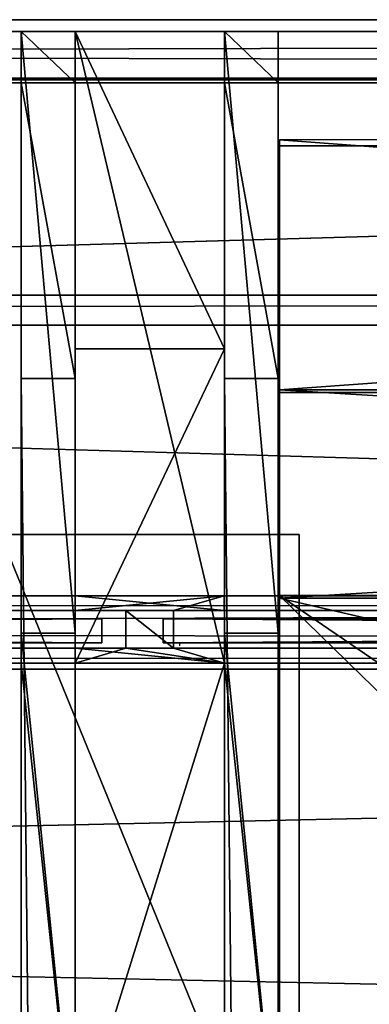
# Model space of a CAD drawing. Units: millimetres. Extents: x -99 to 7972, y -313 to 1626.
# Drawn here: x 5009 to 5126, y 1263 to 1592 of the extents above; entities that cross this region are included whole.
import ezdxf

# ---------------------------------------------------------------- set-up
doc = ezdxf.new("R2010")
doc.units = ezdxf.units.MM
doc.header["$LTSCALE"] = 25.4
doc.layers.get('0').update_dxf_attribs({"true_color": 0xff5454})

# ---------------------------------------------------------------- blocks, each defined once
blk = doc.blocks.new('Fundament Moment 6 felt 1220')
at = {"color": 0}
for p, q in [((2370, 10, 140), (-5572.4, 10, 140)), ((2370, 10, 140), (-5572.4, 10, 140)), ((-5582.4, 0), (2380, 0)), ((2380, 0, 130), (-5582.4, 0, 130)), ((-5582.4, 0), (2380, 0)), ((2380, 0, 130), (-5582.4, 0, 130))]:
    blk.add_line(p, q, dxfattribs=at)
mesh = blk.add_polyface(dxfattribs=at)
corners = [(-5582.4, 1500), (2380, 0), (-5582.4, 0), (2380, 1500)]
mesh.append_faces([[corners[k] for k in face] for face in [(0, 1, 2), (1, 0, 3)]], dxfattribs={"vtx0": -1, "color": 0})
mesh = blk.add_polyface(dxfattribs=at)
corners = [(2370, 10, 140), (-5572.4, 1490, 140), (-5572.4, 10, 140), (2370, 1490, 140)]
mesh.append_faces([[corners[k] for k in face] for face in [(0, 1, 2), (1, 0, 3)]], dxfattribs={"vtx0": -1, "color": 0})
mesh = blk.add_polyface(dxfattribs=at)
corners = [(2370, 10, 140), (-5582.4, 0, 130), (2380, 0, 130), (-5572.4, 10, 140)]
mesh.append_faces([[corners[k] for k in face] for face in [(0, 1, 2), (1, 0, 3)]], dxfattribs={"vtx0": -1, "color": 0})
mesh = blk.add_polyface(dxfattribs=at)
corners = [(2380, 0), (-5582.4, 0, 130), (-5582.4, 0), (2380, 0, 130)]
mesh.append_faces([[corners[k] for k in face] for face in [(0, 1, 2), (1, 0, 3)]], dxfattribs={"vtx0": -1, "color": 0})
blk = doc.blocks.new('Glass 1915 x 1200 x 8 Moment')
at = {"color": 8, "true_color": 0x808080}
for p, q in [((0, 0), (0, 1200)), ((8, 1200), (0, 1200)), ((8, 1200), (0, 1200)), ((0, 1200), (0, 1200, 1915)), ((8, 1200, 1915), (0, 1200, 1915)), ((8, 1200, 1915), (0, 1200, 1915)), ((0, 1200, 1915), (0, 0, 1915)), ((0, 1200), (0, 1200, 1915)), ((0, 0), (0, 1200)), ((0, 1200, 1915), (0, 0, 1915)), ((8, 0), (8, 1200)), ((8, 1200), (8, 1200, 1915)), ((8, 1200, 1915), (8, 0, 1915)), ((8, 1200), (8, 1200, 1915)), ((8, 1200, 1915), (8, 0, 1915)), ((8, 0), (8, 1200)), ((8, 0), (0, 0)), ((8, 0, 1915), (0, 0, 1915)), ((0, 0, 1915), (0, 0)), ((8, 0, 1915), (0, 0, 1915)), ((0, 0, 1915), (0, 0)), ((8, 0), (0, 0)), ((8, 0, 1915), (8, 0)), ((8, 0, 1915), (8, 0))]:
    blk.add_line(p, q, dxfattribs=at)
mesh = blk.add_polyface(dxfattribs=at)
corners = [(8, 1200), (0, 0), (0, 1200), (8, 0)]
mesh.append_faces([[corners[k] for k in face] for face in [(0, 1, 2), (1, 0, 3)]], dxfattribs={"vtx0": -1, "color": 8})
mesh = blk.add_polyface(dxfattribs=at)
corners = [(0, 1200, 1915), (8, 1200), (0, 1200), (8, 1200, 1915)]
mesh.append_faces([[corners[k] for k in face] for face in [(0, 1, 2), (1, 0, 3)]], dxfattribs={"vtx0": -1, "color": 8})
mesh = blk.add_polyface(dxfattribs=at)
corners = [(8, 0, 1915), (0, 1200, 1915), (0, 0, 1915), (8, 1200, 1915)]
mesh.append_faces([[corners[k] for k in face] for face in [(0, 1, 2), (1, 0, 3)]], dxfattribs={"vtx0": -1, "color": 8})
mesh = blk.add_polyface(dxfattribs=at)
corners = [(0, 1200, 1915), (0, 0), (0, 0, 1915), (0, 1200)]
mesh.append_faces([[corners[k] for k in face] for face in [(0, 1, 2), (1, 0, 3)]], dxfattribs={"vtx0": -1, "color": 8})
mesh = blk.add_polyface(dxfattribs=at)
corners = [(8, 1200), (8, 0, 1915), (8, 0), (8, 1200, 1915)]
mesh.append_faces([[corners[k] for k in face] for face in [(0, 1, 2), (1, 0, 3)]], dxfattribs={"vtx0": -1, "color": 8})
mesh = blk.add_polyface(dxfattribs=at)
corners = [(8, 0, 1915), (0, 0), (8, 0), (0, 0, 1915)]
mesh.append_faces([[corners[k] for k in face] for face in [(0, 1, 2), (1, 0, 3)]], dxfattribs={"vtx0": -1, "color": 8})
blk = doc.blocks.new('Nedre drager Moment 6 felt 1220')
at = {"color": 253, "true_color": 0x9fa1a0}
for p, q in [((0, 22.6), (7373.6, 22.6)), ((0, 22.6, 120), (7373.6, 22.6, 120)), ((0, 22.6, 120), (7373.6, 22.6, 120)), ((0, 22.6), (7373.6, 22.6)), ((7373.6, 17.6, 120), (0, 17.6, 120)), ((7373.6, 17.6, 120), (0, 17.6, 120)), ((7373.6, 17.6, 103), (0, 17.6, 103)), ((7373.6, 17.6, 103), (0, 17.6, 103)), ((7373.6, 5, 120), (0, 5, 120)), ((7373.6, 5, 103), (0, 5, 103)), ((7373.6, 5, 120), (0, 5, 120)), ((7373.6, 5, 103), (0, 5, 103)), ((0, 0, 120), (7373.6, 0, 120)), ((0, 0), (7373.6, 0)), ((0, 0), (7373.6, 0)), ((0, 0, 120), (7373.6, 0, 120))]:
    blk.add_line(p, q, dxfattribs=at)
mesh = blk.add_polyface(dxfattribs=at)
corners = [(7373.6, 22.6), (0, 0), (0, 22.6), (7373.6, 0)]
mesh.append_faces([[corners[k] for k in face] for face in [(0, 1, 2), (1, 0, 3)]], dxfattribs={"vtx0": -1, "color": 253})
mesh = blk.add_polyface(dxfattribs=at)
corners = [(7373.6, 17.6, 120), (0, 22.6, 120), (0, 17.6, 120), (7373.6, 22.6, 120)]
mesh.append_faces([[corners[k] for k in face] for face in [(0, 1, 2), (1, 0, 3)]], dxfattribs={"vtx0": -1, "color": 253})
mesh = blk.add_polyface(dxfattribs=at)
corners = [(0, 22.6), (7373.6, 22.6, 120), (7373.6, 22.6), (0, 22.6, 120)]
mesh.append_faces([[corners[k] for k in face] for face in [(0, 1, 2), (1, 0, 3)]], dxfattribs={"vtx0": -1, "color": 253})
mesh = blk.add_polyface(dxfattribs=at)
corners = [(7373.6, 17.6, 120), (0, 17.6, 103), (7373.6, 17.6, 103), (0, 17.6, 120)]
mesh.append_faces([[corners[k] for k in face] for face in [(0, 1, 2), (1, 0, 3)]], dxfattribs={"vtx0": -1, "color": 253})
mesh = blk.add_polyface(dxfattribs=at)
corners = [(7373.6, 5, 103), (0, 17.6, 103), (0, 5, 103), (7373.6, 17.6, 103)]
mesh.append_faces([[corners[k] for k in face] for face in [(0, 1, 2), (1, 0, 3)]], dxfattribs={"vtx0": -1, "color": 253})
mesh = blk.add_polyface(dxfattribs=at)
corners = [(7373.6, 0, 120), (0, 5, 120), (0, 0, 120), (7373.6, 5, 120)]
mesh.append_faces([[corners[k] for k in face] for face in [(0, 1, 2), (1, 0, 3)]], dxfattribs={"vtx0": -1, "color": 253})
mesh = blk.add_polyface(dxfattribs=at)
corners = [(0, 5, 103), (7373.6, 5, 120), (7373.6, 5, 103), (0, 5, 120)]
mesh.append_faces([[corners[k] for k in face] for face in [(0, 1, 2), (1, 0, 3)]], dxfattribs={"vtx0": -1, "color": 253})
mesh = blk.add_polyface(dxfattribs=at)
corners = [(7373.6, 0, 120), (0, 0), (7373.6, 0), (0, 0, 120)]
mesh.append_faces([[corners[k] for k in face] for face in [(0, 1, 2), (1, 0, 3)]], dxfattribs={"vtx0": -1, "color": 253})
blk = doc.blocks.new('Takrenne Moment 5 felt 1220')
at = {"color": 253, "true_color": 0x9fa1a0}
for p, q in [((7374.2, 496.4, 24.1), (0, 496.4, 24.1)), ((7374.2, 496.4, 24.1), (0, 496.4, 24.1)), ((7374.2, 492.43, 22.39), (0, 492.43, 22.39)), ((7374.2, 492.43, 22.39), (0, 492.43, 22.39)), ((7374.2, 476.82), (0, 476.82)), ((7374.2, 476.82), (0, 476.82)), ((7374.2, 475.27, 1.26), (0, 475.27, 1.26)), ((7374.2, 475.27, 1.26), (0, 475.27, 1.26)), ((7374.2, 281.09, 6.66), (0, 281.09, 6.66)), ((7374.2, 281.09, 37.98), (0, 281.09, 37.98)), ((7374.2, 281.09, 6.66), (0, 281.09, 6.66)), ((7374.2, 281.09, 37.98), (0, 281.09, 37.98)), ((7374.2, 279.09, 8.66), (0, 279.09, 8.66)), ((7374.2, 279.09, 40.14), (0, 279.09, 40.14)), ((7374.2, 279.09, 8.66), (0, 279.09, 8.66)), ((7374.2, 279.09, 40.14), (0, 279.09, 40.14))]:
    blk.add_line(p, q, dxfattribs=at)
mesh = blk.add_polyface(dxfattribs=at)
corners = [(0, 496.4, 24.1), (7374.2, 476.82), (0, 476.82), (7374.2, 496.4, 24.1)]
mesh.append_faces([[corners[k] for k in face] for face in [(0, 1, 2), (1, 0, 3)]], dxfattribs={"vtx0": -1, "color": 253})
mesh = blk.add_polyface(dxfattribs=at)
corners = [(7374.2, 279.09, 40.14), (0, 496.4, 24.1), (0, 279.09, 40.14), (7374.2, 496.4, 24.1)]
mesh.append_faces([[corners[k] for k in face] for face in [(0, 1, 2), (1, 0, 3)]], dxfattribs={"vtx0": -1, "color": 253})
mesh = blk.add_polyface(dxfattribs=at)
corners = [(7374.2, 492.43, 22.39), (0, 475.27, 1.26), (7374.2, 475.27, 1.26), (0, 492.43, 22.39)]
mesh.append_faces([[corners[k] for k in face] for face in [(0, 1, 2), (1, 0, 3)]], dxfattribs={"vtx0": -1, "color": 253})
mesh = blk.add_polyface(dxfattribs=at)
corners = [(7374.2, 492.43, 22.39), (0, 281.09, 37.98), (0, 492.43, 22.39), (7374.2, 281.09, 37.98)]
mesh.append_faces([[corners[k] for k in face] for face in [(0, 1, 2), (1, 0, 3)]], dxfattribs={"vtx0": -1, "color": 253})
mesh = blk.add_polyface(dxfattribs=at)
corners = [(7374.2, 476.82), (0, 475.27, 1.26), (0, 476.82), (7374.2, 475.27, 1.26)]
mesh.append_faces([[corners[k] for k in face] for face in [(0, 1, 2), (1, 0, 3)]], dxfattribs={"vtx0": -1, "color": 253})
mesh = blk.add_polyface(dxfattribs=at)
corners = [(0, 281.09, 6.66), (7374.2, 281.09, 37.98), (7374.2, 281.09, 6.66), (0, 281.09, 37.98)]
mesh.append_faces([[corners[k] for k in face] for face in [(0, 1, 2), (1, 0, 3)]], dxfattribs={"vtx0": -1, "color": 253})
mesh = blk.add_polyface(dxfattribs=at)
corners = [(7374.2, 281.09, 6.66), (0, 121.09, 6.66), (0, 281.09, 6.66), (7374.2, 121.09, 6.66)]
mesh.append_faces([[corners[k] for k in face] for face in [(0, 1, 2), (1, 0, 3)]], dxfattribs={"vtx0": -1, "color": 253})
mesh = blk.add_polyface(dxfattribs=at)
corners = [(7374.2, 123.09, 8.66), (0, 279.09, 8.66), (0, 123.09, 8.66), (7374.2, 279.09, 8.66)]
mesh.append_faces([[corners[k] for k in face] for face in [(0, 1, 2), (1, 0, 3)]], dxfattribs={"vtx0": -1, "color": 253})
mesh = blk.add_polyface(dxfattribs=at)
corners = [(7374.2, 279.09, 40.14), (0, 279.09, 8.66), (7374.2, 279.09, 8.66), (0, 279.09, 40.14)]
mesh.append_faces([[corners[k] for k in face] for face in [(0, 1, 2), (1, 0, 3)]], dxfattribs={"vtx0": -1, "color": 253})
blk = doc.blocks.new('Takstolpe bakdel Moment')
at = {"color": 253, "true_color": 0x9fa1a0}
for p, q in [((50, 211.35, 130.65), (0, 211.35, 130.65)), ((0, 0, 146.24), (0, 211.35, 130.65)), ((0, 211.35, 130.65), (0, 105.18)), ((0, 0, 146.24), (0, 211.35, 130.65)), ((50, 211.35, 130.65), (0, 211.35, 130.65)), ((0, 211.35, 130.65), (0, 105.18)), ((50, 0, 146.24), (50, 211.35, 130.65)), ((50, 211.35, 130.65), (50, 105.18)), ((50, 0, 146.24), (50, 211.35, 130.65)), ((50, 211.35, 130.65), (50, 105.18)), ((50, 105.18), (0, 105.18)), ((0, 0, 13.88), (0, 105.18)), ((0, 0, 13.88), (0, 105.18)), ((50, 105.18), (0, 105.18)), ((50, 0, 13.88), (50, 105.18)), ((50, 0, 13.88), (50, 105.18)), ((50, 0, 13.88), (0, 0, 13.88)), ((50, 0, 146.24), (0, 0, 146.24)), ((0, 0, 13.88), (0, 0, 146.24)), ((50, 0, 146.24), (0, 0, 146.24)), ((50, 0, 13.88), (0, 0, 13.88)), ((0, 0, 13.88), (0, 0, 146.24)), ((50, 0, 13.88), (50, 0, 146.24)), ((50, 0, 13.88), (50, 0, 146.24))]:
    blk.add_line(p, q, dxfattribs=at)
mesh = blk.add_polyface(dxfattribs=at)
corners = [(50, 0, 146.24), (0, 211.35, 130.65), (0, 0, 146.24), (50, 211.35, 130.65)]
mesh.append_faces([[corners[k] for k in face] for face in [(0, 1, 2), (1, 0, 3)]], dxfattribs={"vtx0": -1, "color": 253})
mesh = blk.add_polyface(dxfattribs=at)
corners = [(0, 211.35, 130.65), (0, 0, 13.88), (0, 0, 146.24), (0, 105.18)]
mesh.append_faces([[corners[k] for k in face] for face in [(0, 1, 2), (1, 0, 3)]], dxfattribs={"vtx0": -1, "color": 253})
mesh = blk.add_polyface(dxfattribs=at)
corners = [(0, 211.35, 130.65), (50, 105.18), (0, 105.18), (50, 211.35, 130.65)]
mesh.append_faces([[corners[k] for k in face] for face in [(0, 1, 2), (1, 0, 3)]], dxfattribs={"vtx0": -1, "color": 253})
mesh = blk.add_polyface(dxfattribs=at)
corners = [(50, 105.18), (50, 0, 146.24), (50, 0, 13.88), (50, 211.35, 130.65)]
mesh.append_faces([[corners[k] for k in face] for face in [(0, 1, 2), (1, 0, 3)]], dxfattribs={"vtx0": -1, "color": 253})
mesh = blk.add_polyface(dxfattribs=at)
corners = [(50, 105.18), (0, 0, 13.88), (0, 105.18), (50, 0, 13.88)]
mesh.append_faces([[corners[k] for k in face] for face in [(0, 1, 2), (1, 0, 3)]], dxfattribs={"vtx0": -1, "color": 253})
mesh = blk.add_polyface(dxfattribs=at)
corners = [(50, 0, 146.24), (0, 0, 13.88), (50, 0, 13.88), (0, 0, 146.24)]
mesh.append_faces([[corners[k] for k in face] for face in [(0, 1, 2), (1, 0, 3)]], dxfattribs={"vtx0": -1, "color": 253})
blk = doc.blocks.new('Fotplate bak Moment')
at = {"color": 252, "true_color": 0x8e8e8e}
for p, q in [((0, 245), (0, 0)), ((100, 245), (0, 245)), ((100, 245), (0, 245)), ((0, 245), (0, 245, 20)), ((100, 245, 20), (0, 245, 20)), ((0, 245), (0, 0)), ((0, 245, 20), (0, 0, 20)), ((0, 245), (0, 245, 20)), ((0, 245, 20), (0, 0, 20)), ((100, 245, 20), (0, 245, 20)), ((100, 0), (100, 245)), ((100, 245), (100, 245, 20)), ((100, 0, 20), (100, 245, 20)), ((100, 0), (100, 245)), ((100, 245), (100, 245, 20)), ((100, 0, 20), (100, 245, 20)), ((100, 0), (0, 0)), ((100, 0), (0, 0)), ((100, 0, 20), (0, 0, 20)), ((0, 0), (0, 0, 20)), ((0, 0), (0, 0, 20)), ((100, 0, 20), (0, 0, 20)), ((100, 0), (100, 0, 20)), ((100, 0), (100, 0, 20))]:
    blk.add_line(p, q, dxfattribs=at)
mesh = blk.add_polyface(dxfattribs=at)
corners = [(0, 245), (100, 0), (0, 0), (100, 245)]
mesh.append_faces([[corners[k] for k in face] for face in [(0, 1, 2), (1, 0, 3)]], dxfattribs={"vtx0": -1, "color": 252})
mesh = blk.add_polyface(dxfattribs=at)
corners = [(0, 245, 20), (100, 245), (0, 245), (100, 245, 20)]
mesh.append_faces([[corners[k] for k in face] for face in [(0, 1, 2), (1, 0, 3)]], dxfattribs={"vtx0": -1, "color": 252})
mesh = blk.add_polyface(dxfattribs=at)
corners = [(0, 245, 20), (0, 0), (0, 0, 20), (0, 245)]
mesh.append_faces([[corners[k] for k in face] for face in [(0, 1, 2), (1, 0, 3)]], dxfattribs={"vtx0": -1, "color": 252})
mesh = blk.add_polyface(dxfattribs=at)
corners = [(100, 0, 20), (0, 245, 20), (0, 0, 20), (100, 245, 20)]
mesh.append_faces([[corners[k] for k in face] for face in [(0, 1, 2), (1, 0, 3)]], dxfattribs={"vtx0": -1, "color": 252})
mesh = blk.add_polyface(dxfattribs=at)
corners = [(100, 245), (100, 0, 20), (100, 0), (100, 245, 20)]
mesh.append_faces([[corners[k] for k in face] for face in [(0, 1, 2), (1, 0, 3)]], dxfattribs={"vtx0": -1, "color": 252})
mesh = blk.add_polyface(dxfattribs=at)
corners = [(100, 0, 20), (0, 0), (100, 0), (0, 0, 20)]
mesh.append_faces([[corners[k] for k in face] for face in [(0, 1, 2), (1, 0, 3)]], dxfattribs={"vtx0": -1, "color": 252})
blk = doc.blocks.new('Stolpe Moment')
at = {"color": 253, "true_color": 0x9fa1a0}
for p, q in [((50, 160, 2327), (0, 160, 2327)), ((0, 160, 2327), (0, 0, 2327)), ((0, 160), (0, 0)), ((0, 160, 2327), (0, 0, 2327)), ((0, 160), (0, 160, 2327)), ((50, 160), (0, 160)), ((0, 160), (0, 160, 2327)), ((50, 160, 2327), (0, 160, 2327)), ((0, 160), (0, 0)), ((50, 160), (0, 160)), ((50, 0, 2327), (50, 160, 2327)), ((50, 160), (50, 160, 2327)), ((50, 0), (50, 160)), ((50, 160), (50, 160, 2327)), ((50, 0, 2327), (50, 160, 2327)), ((50, 0), (50, 160)), ((0, 0, 2327), (50, 0, 2327)), ((0, 0), (50, 0)), ((0, 0, 2327), (50, 0, 2327)), ((0, 0), (0, 0, 2327)), ((0, 0), (0, 0, 2327)), ((0, 0), (50, 0)), ((50, 0), (50, 0, 2327)), ((50, 0), (50, 0, 2327))]:
    blk.add_line(p, q, dxfattribs=at)
mesh = blk.add_polyface(dxfattribs=at)
corners = [(0, 0, 2327), (50, 160, 2327), (0, 160, 2327), (50, 0, 2327)]
mesh.append_faces([[corners[k] for k in face] for face in [(0, 1, 2), (1, 0, 3)]], dxfattribs={"vtx0": -1, "color": 253})
mesh = blk.add_polyface(dxfattribs=at)
corners = [(0, 160, 2327), (0, 0), (0, 0, 2327), (0, 160)]
mesh.append_faces([[corners[k] for k in face] for face in [(0, 1, 2), (1, 0, 3)]], dxfattribs={"vtx0": -1, "color": 253})
mesh = blk.add_polyface(dxfattribs=at)
corners = [(0, 160, 2327), (50, 160), (0, 160), (50, 160, 2327)]
mesh.append_faces([[corners[k] for k in face] for face in [(0, 1, 2), (1, 0, 3)]], dxfattribs={"vtx0": -1, "color": 253})
mesh = blk.add_polyface(dxfattribs=at)
corners = [(50, 160), (0, 0), (0, 160), (50, 0)]
mesh.append_faces([[corners[k] for k in face] for face in [(0, 1, 2), (1, 0, 3)]], dxfattribs={"vtx0": -1, "color": 253})
mesh = blk.add_polyface(dxfattribs=at)
corners = [(50, 160), (50, 0, 2327), (50, 0), (50, 160, 2327)]
mesh.append_faces([[corners[k] for k in face] for face in [(0, 1, 2), (1, 0, 3)]], dxfattribs={"vtx0": -1, "color": 253})
mesh = blk.add_polyface(dxfattribs=at)
corners = [(50, 0, 2327), (0, 0), (50, 0), (0, 0, 2327)]
mesh.append_faces([[corners[k] for k in face] for face in [(0, 1, 2), (1, 0, 3)]], dxfattribs={"vtx0": -1, "color": 253})
blk = doc.blocks.new('Treavblending smal stolpe Moment')
at = {"color": 0}
for p, q in [((0, 171), (0, 0)), ((0, 171, 2020), (0, 0, 2020)), ((0, 171), (0, 171, 2020)), ((0, 171, 2020), (0, 0, 2020)), ((18, 171, 2020), (0, 171, 2020)), ((0, 171), (0, 0)), ((18, 171), (0, 171)), ((18, 171), (0, 171)), ((0, 171), (0, 171, 2020)), ((18, 171, 2020), (0, 171, 2020)), ((18, 0, 2020), (18, 171, 2020)), ((18, 0), (18, 171)), ((18, 171), (18, 171, 2020)), ((18, 0), (18, 171)), ((18, 171), (18, 171, 2020)), ((18, 0, 2020), (18, 171, 2020)), ((0, 0), (18, 0)), ((0, 0, 2020), (18, 0, 2020)), ((0, 0), (0, 0, 2020)), ((0, 0), (0, 0, 2020)), ((0, 0, 2020), (18, 0, 2020)), ((0, 0), (18, 0)), ((18, 0), (18, 0, 2020)), ((18, 0), (18, 0, 2020))]:
    blk.add_line(p, q, dxfattribs=at)
mesh = blk.add_polyface(dxfattribs=at)
corners = [(0, 171, 2020), (0, 0), (0, 0, 2020), (0, 171)]
mesh.append_faces([[corners[k] for k in face] for face in [(0, 1, 2), (1, 0, 3)]], dxfattribs={"vtx0": -1, "color": 0})
mesh = blk.add_polyface(dxfattribs=at)
corners = [(18, 0, 2020), (0, 171, 2020), (0, 0, 2020), (18, 171, 2020)]
mesh.append_faces([[corners[k] for k in face] for face in [(0, 1, 2), (1, 0, 3)]], dxfattribs={"vtx0": -1, "color": 0})
mesh = blk.add_polyface(dxfattribs=at)
corners = [(0, 171), (18, 0), (0, 0), (18, 171)]
mesh.append_faces([[corners[k] for k in face] for face in [(0, 1, 2), (1, 0, 3)]], dxfattribs={"vtx0": -1, "color": 0})
mesh = blk.add_polyface(dxfattribs=at)
corners = [(0, 171, 2020), (18, 171), (0, 171), (18, 171, 2020)]
mesh.append_faces([[corners[k] for k in face] for face in [(0, 1, 2), (1, 0, 3)]], dxfattribs={"vtx0": -1, "color": 0})
mesh = blk.add_polyface(dxfattribs=at)
corners = [(18, 171), (18, 0, 2020), (18, 0), (18, 171, 2020)]
mesh.append_faces([[corners[k] for k in face] for face in [(0, 1, 2), (1, 0, 3)]], dxfattribs={"vtx0": -1, "color": 0})
mesh = blk.add_polyface(dxfattribs=at)
corners = [(18, 0, 2020), (0, 0), (18, 0), (0, 0, 2020)]
mesh.append_faces([[corners[k] for k in face] for face in [(0, 1, 2), (1, 0, 3)]], dxfattribs={"vtx0": -1, "color": 0})
blk = doc.blocks.new('Lyskasse Moment 1220')
at = {"color": 253, "true_color": 0x9fa1a0}
for p, q in [((0, 456.06, 78.67), (0, 458.06, 78.67)), ((0, 458.06, 80.53), (0, 373.44, 86.78)), ((0, 458.06, 78.67), (0, 458.06, 80.53)), ((1133, 458.06, 80.53), (0, 458.06, 80.53)), ((0, 458.06, 80.53), (0, 373.44, 86.78)), ((0, 456.06, 78.67), (0, 374.33, 84.7)), ((0, 456.06, 78.67), (0, 374.33, 84.7)), ((1133, 456.06, 78.67), (0, 456.06, 78.67)), ((0, 374.33, 84.7), (0, 305.52)), ((0, 374.33, 84.7), (0, 305.52)), ((1133, 374.33, 84.7), (0, 374.33, 84.7)), ((1133, 374.33, 84.7), (0, 374.33, 84.7)), ((0, 373.44, 86.78), (0, 304.68, 2.13)), ((1133, 373.44, 86.78), (0, 373.44, 86.78)), ((0, 373.44, 86.78), (0, 304.68, 2.13)), ((1133, 373.44, 86.78), (0, 373.44, 86.78)), ((0, 305.52), (0, 41.33, 34.92)), ((1133, 305.52), (0, 305.52)), ((0, 305.52), (0, 41.33, 34.92)), ((1133, 305.52), (0, 305.52)), ((0, 304.68, 2.13), (0, 42.7, 36.76)), ((1133, 304.68, 2.13), (0, 304.68, 2.13)), ((1133, 304.68, 2.13), (0, 304.68, 2.13)), ((0, 304.68, 2.13), (0, 42.7, 36.76))]:
    blk.add_line(p, q, dxfattribs=at)
mesh = blk.add_polyface(dxfattribs=at)
corners = [(0, 1.83, 128.57), (0, 41.33, 34.92), (0, 0, 127.76), (0, 42.7, 36.76), (0, 305.52), (0, 304.68, 2.13), (0, 373.44, 86.78), (0, 374.33, 84.7), (0, 458.06, 80.53), (0, 456.06, 78.67), (0, 458.06, 78.67)]
mesh.append_faces([[corners[k] for k in face] for face in [(0, 1, 2), (9, 8, 10)]], dxfattribs={"vtx0": -1, "color": 253})
mesh.append_faces([[corners[k] for k in face] for face in [(1, 3, 4), (4, 6, 7), (7, 8, 9)]], dxfattribs={"vtx0": -1, "vtx1": -1, "color": 253})
mesh.append_faces([[corners[k] for k in face] for face in [(1, 0, 3), (4, 3, 5), (4, 5, 6), (7, 6, 8)]], dxfattribs={"vtx0": -1, "vtx2": -1, "color": 253})
mesh = blk.add_polyface(dxfattribs=at)
corners = [(1133, 373.44, 86.78), (0, 458.06, 80.53), (0, 373.44, 86.78), (1133, 458.06, 80.53)]
mesh.append_faces([[corners[k] for k in face] for face in [(0, 1, 2), (1, 0, 3)]], dxfattribs={"vtx0": -1, "color": 253})
mesh = blk.add_polyface(dxfattribs=at)
corners = [(1133, 456.06, 78.67), (0, 374.33, 84.7), (0, 456.06, 78.67), (1133, 374.33, 84.7)]
mesh.append_faces([[corners[k] for k in face] for face in [(0, 1, 2), (1, 0, 3)]], dxfattribs={"vtx0": -1, "color": 253})
mesh = blk.add_polyface(dxfattribs=at)
corners = [(0, 374.33, 84.7), (1133, 305.52), (0, 305.52), (1133, 374.33, 84.7)]
mesh.append_faces([[corners[k] for k in face] for face in [(0, 1, 2), (1, 0, 3)]], dxfattribs={"vtx0": -1, "color": 253})
mesh = blk.add_polyface(dxfattribs=at)
corners = [(1133, 373.44, 86.78), (0, 304.68, 2.13), (1133, 304.68, 2.13), (0, 373.44, 86.78)]
mesh.append_faces([[corners[k] for k in face] for face in [(0, 1, 2), (1, 0, 3)]], dxfattribs={"vtx0": -1, "color": 253})
mesh = blk.add_polyface(dxfattribs=at)
corners = [(1133, 305.52), (135.5, 213.08, 12.22), (0, 305.52), (175.5, 213.08, 12.22), (291, 213.08, 12.22), (175.5, 173.43, 17.46), (331, 213.08, 12.22), (446.5, 213.08, 12.22), (331, 173.43, 17.46), (486.5, 213.08, 12.22), (602, 213.08, 12.22), (486.5, 173.43, 17.46), (642, 213.08, 12.22), (757.5, 213.08, 12.22), (642, 173.43, 17.46), (797.5, 213.08, 12.22), (797.5, 173.43, 17.46), (913, 213.08, 12.22), (953, 213.08, 12.22), (953, 173.43, 17.46), (1133, 41.33, 34.92), (0, 41.33, 34.92), (135.5, 173.43, 17.46), (155.5, 173.43, 17.46), (291, 173.43, 17.46), (311, 173.43, 17.46), (446.5, 173.43, 17.46), (466.5, 173.43, 17.46), (602, 173.43, 17.46), (622, 173.43, 17.46), (757.5, 173.43, 17.46), (777.5, 173.43, 17.46), (913, 173.43, 17.46), (933, 173.43, 17.46)]
mesh.append_faces([[corners[k] for k in face] for face in [(0, 1, 2), (1, 0, 3), (3, 4, 5), (4, 0, 6), (6, 7, 8), (7, 0, 9), (9, 10, 11), (10, 0, 12), (12, 13, 14), (13, 0, 15), (15, 0, 16), (17, 0, 18), (18, 0, 19), (21, 22, 20), (22, 2, 1), (24, 5, 4), (26, 8, 7), (28, 11, 10), (30, 14, 13), (32, 16, 17)]], dxfattribs={"vtx0": -1, "vtx1": -1, "color": 253})
mesh.append_faces([[corners[k] for k in face] for face in [(3, 0, 4), (6, 0, 7), (9, 0, 10), (12, 0, 13), (16, 0, 17), (20, 5, 24), (20, 8, 26), (20, 11, 28), (20, 14, 30), (20, 16, 32)]], dxfattribs={"vtx0": -1, "vtx1": -1, "vtx2": -1, "color": 253})
mesh.append_faces([[corners[k] for k in face] for face in [(19, 0, 20), (22, 21, 2), (20, 22, 23), (20, 23, 5), (20, 24, 25), (20, 25, 8), (20, 26, 27), (20, 27, 11), (20, 28, 29), (20, 29, 14), (20, 30, 31), (20, 31, 16), (20, 32, 33), (20, 33, 19)]], dxfattribs={"vtx0": -1, "vtx2": -1, "color": 253})
mesh = blk.add_polyface(dxfattribs=at)
corners = [(1133, 42.7, 36.76), (0, 304.68, 2.13), (0, 42.7, 36.76), (1133, 304.68, 2.13)]
mesh.append_faces([[corners[k] for k in face] for face in [(0, 1, 2), (1, 0, 3)]], dxfattribs={"vtx0": -1, "color": 253})
blk = doc.blocks.new('Treavblending smal Moment')
at = {"color": 0}
for p, q in [((0, 1686.89, 157.81), (0, 1888.22, 142.95)), ((0, 1888.22, 142.95), (0, 1871.06, 121.81)), ((0, 1888.22, 142.95), (0, 1871.06, 121.81)), ((18, 1888.22, 142.95), (0, 1888.22, 142.95)), ((18, 1888.22, 142.95), (0, 1888.22, 142.95)), ((0, 1686.89, 157.81), (0, 1888.22, 142.95)), ((18, 1888.22, 142.95), (18, 1871.06, 121.81)), ((18, 1686.89, 157.81), (18, 1888.22, 142.95)), ((18, 1888.22, 142.95), (18, 1871.06, 121.81)), ((18, 1686.89, 157.81), (18, 1888.22, 142.95)), ((0, 1871.06, 121.81), (0, 1772.13)), ((18, 1871.06, 121.81), (0, 1871.06, 121.81)), ((0, 1871.06, 121.81), (0, 1772.13)), ((18, 1871.06, 121.81), (0, 1871.06, 121.81)), ((18, 1871.06, 121.81), (18, 1772.13)), ((18, 1871.06, 121.81), (18, 1772.13)), ((18, 1772.13), (0, 1772.13)), ((0, 1772.13), (0, 30.42, 229.92)), ((0, 1772.13), (0, 30.42, 229.92)), ((18, 1772.13), (0, 1772.13)), ((18, 1772.13), (18, 30.42, 229.92)), ((18, 1772.13), (18, 30.42, 229.92)), ((0, 1686.89, 117.23), (0, 1506.89, 117.23)), ((0, 1686.89, 157.81), (0, 1686.89, 117.23)), ((18, 1686.89, 157.81), (0, 1686.89, 157.81)), ((0, 1686.89, 157.81), (0, 1686.89, 117.23)), ((18, 1686.89, 117.23), (0, 1686.89, 117.23)), ((18, 1686.89, 157.81), (0, 1686.89, 157.81)), ((18, 1686.89, 117.23), (0, 1686.89, 117.23)), ((0, 1686.89, 117.23), (0, 1506.89, 117.23)), ((18, 1686.89, 157.81), (18, 1686.89, 117.23)), ((18, 1686.89, 117.23), (18, 1506.89, 117.23)), ((18, 1686.89, 157.81), (18, 1686.89, 117.23)), ((18, 1686.89, 117.23), (18, 1506.89, 117.23))]:
    blk.add_line(p, q, dxfattribs=at)
mesh = blk.add_polyface(dxfattribs=at)
corners = [(0, 1888.22, 142.95), (0, 1686.89, 117.23), (0, 1686.89, 157.81), (0, 1871.06, 121.81), (0, 1772.13), (0, 1404.27, 188.67), (0, 30.42, 229.92), (0, 0, 292.29), (0, 1404.42, 178.65), (0, 1506.89, 117.23), (0, 1506.89, 171.09)]
mesh.append_faces([[corners[k] for k in face] for face in [(0, 1, 2), (5, 6, 7), (9, 8, 10)]], dxfattribs={"vtx0": -1, "color": 0})
mesh.append_faces([[corners[k] for k in face] for face in [(6, 9, 4)]], dxfattribs={"vtx0": -1, "vtx1": -1, "color": 0})
mesh.append_faces([[corners[k] for k in face] for face in [(6, 8, 9)]], dxfattribs={"vtx0": -1, "vtx1": -1, "vtx2": -1, "color": 0})
mesh.append_faces([[corners[k] for k in face] for face in [(1, 0, 3), (1, 3, 4), (6, 5, 8), (4, 9, 1)]], dxfattribs={"vtx0": -1, "vtx2": -1, "color": 0})
mesh = blk.add_polyface(dxfattribs=at)
corners = [(0, 1888.22, 142.95), (18, 1871.06, 121.81), (0, 1871.06, 121.81), (18, 1888.22, 142.95)]
mesh.append_faces([[corners[k] for k in face] for face in [(0, 1, 2), (1, 0, 3)]], dxfattribs={"vtx0": -1, "color": 0})
mesh = blk.add_polyface(dxfattribs=at)
corners = [(18, 1686.89, 157.81), (0, 1888.22, 142.95), (0, 1686.89, 157.81), (18, 1888.22, 142.95)]
mesh.append_faces([[corners[k] for k in face] for face in [(0, 1, 2), (1, 0, 3)]], dxfattribs={"vtx0": -1, "color": 0})
mesh = blk.add_polyface(dxfattribs=at)
corners = [(18, 30.42, 229.92), (18, 1404.27, 188.67), (18, 0, 292.29), (18, 1404.42, 178.65), (18, 1506.89, 117.23), (18, 1772.13), (18, 1686.89, 117.23), (18, 1686.89, 157.81), (18, 1871.06, 121.81), (18, 1888.22, 142.95), (18, 1506.89, 171.09)]
mesh.append_faces([[corners[k] for k in face] for face in [(0, 1, 2), (7, 8, 9)]], dxfattribs={"vtx0": -1, "color": 0})
mesh.append_faces([[corners[k] for k in face] for face in [(1, 0, 3), (4, 5, 6), (6, 5, 7)]], dxfattribs={"vtx0": -1, "vtx1": -1, "color": 0})
mesh.append_faces([[corners[k] for k in face] for face in [(3, 0, 4)]], dxfattribs={"vtx0": -1, "vtx1": -1, "vtx2": -1, "color": 0})
mesh.append_faces([[corners[k] for k in face] for face in [(4, 0, 5), (7, 5, 8)]], dxfattribs={"vtx0": -1, "vtx2": -1, "color": 0})
mesh.append_faces([[corners[k] for k in face] for face in [(10, 3, 4)]], dxfattribs={"vtx1": -1, "color": 0})
mesh = blk.add_polyface(dxfattribs=at)
corners = [(0, 1871.06, 121.81), (18, 1772.13), (0, 1772.13), (18, 1871.06, 121.81)]
mesh.append_faces([[corners[k] for k in face] for face in [(0, 1, 2), (1, 0, 3)]], dxfattribs={"vtx0": -1, "color": 0})
mesh = blk.add_polyface(dxfattribs=at)
corners = [(0, 1772.13), (18, 30.42, 229.92), (0, 30.42, 229.92), (18, 1772.13)]
mesh.append_faces([[corners[k] for k in face] for face in [(0, 1, 2), (1, 0, 3)]], dxfattribs={"vtx0": -1, "color": 0})
mesh = blk.add_polyface(dxfattribs=at)
corners = [(18, 1686.89, 157.81), (0, 1686.89, 117.23), (18, 1686.89, 117.23), (0, 1686.89, 157.81)]
mesh.append_faces([[corners[k] for k in face] for face in [(0, 1, 2), (1, 0, 3)]], dxfattribs={"vtx0": -1, "color": 0})
mesh = blk.add_polyface(dxfattribs=at)
corners = [(18, 1506.89, 117.23), (0, 1686.89, 117.23), (0, 1506.89, 117.23), (18, 1686.89, 117.23)]
mesh.append_faces([[corners[k] for k in face] for face in [(0, 1, 2), (1, 0, 3)]], dxfattribs={"vtx0": -1, "color": 0})
blk = doc.blocks.new('Group#104')
at = {"color": 0}
for p, q in [((0, 435.04, 17.6), (17, 435.04, 17.6)), ((0, 435.04, 17.6), (0, -1464.96, 17.6)), ((0, 435.04, 17.6), (17, 435.04, 17.6)), ((0, 435.04, 22.6), (0, 435.04, 17.6)), ((50, 435.04, 22.6), (0, 435.04, 22.6)), ((50, 435.04, 22.6), (0, 435.04, 22.6)), ((0, 435.04, 22.6), (0, -1464.96, 22.6)), ((0, 435.04, 22.6), (0, 435.04, 17.6)), ((0, 435.04, 17.6), (0, -1464.96, 17.6)), ((0, 435.04, 22.6), (0, -1464.96, 22.6)), ((0.03, 435.04), (49.97, 435.04)), ((0.03, 435.04), (0.03, -1464.96)), ((17, 435.04, 5), (0.03, 435.04, 5)), ((0.03, 435.04, 5), (0.03, -1464.96, 5)), ((0.03, 435.04, 5), (0.03, 435.04)), ((0.03, 435.04), (0.03, -1464.96)), ((0.03, 435.04, 5), (0.03, -1464.96, 5)), ((0.03, 435.04), (49.97, 435.04)), ((0.03, 435.04, 5), (0.03, 435.04)), ((17, 435.04, 5), (0.03, 435.04, 5)), ((17, 435.04, 17.6), (17, -1464.96, 17.6)), ((17, 435.04, 17.6), (17, 435.04, 5)), ((17, 435.04, 5), (17, -1464.96, 5)), ((17, 435.04, 17.6), (17, -1464.96, 17.6)), ((17, 435.04, 5), (17, -1464.96, 5)), ((17, 435.04, 17.6), (17, 435.04, 5)), ((33, 435.04, 5), (49.97, 435.04, 5)), ((33, 435.04, 5), (33, -1464.96, 5)), ((33, 435.04, 17.6), (33, 435.04, 5)), ((33, 435.04, 17.6), (33, -1464.96, 17.6)), ((33, 435.04, 5), (33, -1464.96, 5)), ((50, 435.04, 17.6), (33, 435.04, 17.6)), ((33, 435.04, 17.6), (33, -1464.96, 17.6)), ((50, 435.04, 17.6), (33, 435.04, 17.6)), ((33, 435.04, 17.6), (33, 435.04, 5)), ((33, 435.04, 5), (49.97, 435.04, 5)), ((49.97, 435.04), (49.97, -1464.96)), ((49.97, 435.04), (49.97, 435.04, 5)), ((49.97, 435.04, 5), (49.97, -1464.96, 5)), ((49.97, 435.04), (49.97, -1464.96)), ((49.97, 435.04, 5), (49.97, -1464.96, 5)), ((49.97, 435.04), (49.97, 435.04, 5)), ((50, 435.04, 17.6), (50, -1464.96, 17.6)), ((50, 435.04, 22.6), (50, 435.04, 17.6)), ((50, 435.04, 22.6), (50, -1464.96, 22.6)), ((50, 435.04, 22.6), (50, 435.04, 17.6)), ((50, 435.04, 22.6), (50, -1464.96, 22.6)), ((50, 435.04, 17.6), (50, -1464.96, 17.6)), ((0, -1464.96, 17.6), (17, -1464.96, 17.6)), ((50, -1464.96, 22.6), (0, -1464.96, 22.6)), ((0, -1464.96, 22.6), (0, -1464.96, 17.6)), ((0, -1464.96, 17.6), (17, -1464.96, 17.6)), ((50, -1464.96, 22.6), (0, -1464.96, 22.6)), ((0, -1464.96, 22.6), (0, -1464.96, 17.6)), ((0.03, -1464.96), (49.97, -1464.96)), ((17, -1464.96, 5), (0.03, -1464.96, 5)), ((0.03, -1464.96, 5), (0.03, -1464.96)), ((0.03, -1464.96), (49.97, -1464.96)), ((17, -1464.96, 5), (0.03, -1464.96, 5)), ((0.03, -1464.96, 5), (0.03, -1464.96)), ((17, -1464.96, 17.6), (17, -1464.96, 5)), ((17, -1464.96, 17.6), (17, -1464.96, 5)), ((33, -1464.96, 5), (49.97, -1464.96, 5)), ((33, -1464.96, 17.6), (33, -1464.96, 5)), ((33, -1464.96, 5), (49.97, -1464.96, 5)), ((33, -1464.96, 17.6), (33, -1464.96, 5)), ((50, -1464.96, 17.6), (33, -1464.96, 17.6)), ((50, -1464.96, 17.6), (33, -1464.96, 17.6)), ((49.97, -1464.96), (49.97, -1464.96, 5)), ((49.97, -1464.96), (49.97, -1464.96, 5)), ((50, -1464.96, 22.6), (50, -1464.96, 17.6)), ((50, -1464.96, 22.6), (50, -1464.96, 17.6))]:
    blk.add_line(p, q, dxfattribs=at)
mesh = blk.add_polyface(dxfattribs=at)
corners = [(17, 435.04, 17.6), (0, -1464.96, 17.6), (0, 435.04, 17.6), (17, -1464.96, 17.6)]
mesh.append_faces([[corners[k] for k in face] for face in [(0, 1, 2), (1, 0, 3)]], dxfattribs={"vtx0": -1, "color": 0})
mesh = blk.add_polyface(dxfattribs=at)
corners = [(0, 435.04, 22.6), (17, 435.04, 17.6), (0, 435.04, 17.6), (33, 435.04, 17.6), (50, 435.04, 17.6), (50, 435.04, 22.6), (33, 435.04, 5), (17, 435.04, 5), (0.03, 435.04, 5), (49.97, 435.04), (0.03, 435.04), (49.97, 435.04, 5)]
mesh.append_faces([[corners[k] for k in face] for face in [(0, 1, 2), (4, 0, 5), (8, 9, 10)]], dxfattribs={"vtx0": -1, "color": 0})
mesh.append_faces([[corners[k] for k in face] for face in [(3, 0, 4), (1, 6, 7), (6, 1, 3), (9, 8, 11), (11, 7, 6)]], dxfattribs={"vtx0": -1, "vtx1": -1, "color": 0})
mesh.append_faces([[corners[k] for k in face] for face in [(1, 0, 3)]], dxfattribs={"vtx0": -1, "vtx1": -1, "vtx2": -1, "color": 0})
mesh.append_faces([[corners[k] for k in face] for face in [(11, 8, 7)]], dxfattribs={"vtx0": -1, "vtx2": -1, "color": 0})
mesh = blk.add_polyface(dxfattribs=at)
corners = [(50, -1464.96, 22.6), (0, 435.04, 22.6), (0, -1464.96, 22.6), (50, 435.04, 22.6)]
mesh.append_faces([[corners[k] for k in face] for face in [(0, 1, 2), (1, 0, 3)]], dxfattribs={"vtx0": -1, "color": 0})
mesh = blk.add_polyface(dxfattribs=at)
corners = [(0, 435.04, 22.6), (0, -1464.96, 17.6), (0, -1464.96, 22.6), (0, 435.04, 17.6)]
mesh.append_faces([[corners[k] for k in face] for face in [(0, 1, 2), (1, 0, 3)]], dxfattribs={"vtx0": -1, "color": 0})
mesh = blk.add_polyface(dxfattribs=at)
corners = [(49.97, 435.04), (0.03, -1464.96), (0.03, 435.04), (49.97, -1464.96)]
mesh.append_faces([[corners[k] for k in face] for face in [(0, 1, 2), (1, 0, 3)]], dxfattribs={"vtx0": -1, "color": 0})
mesh = blk.add_polyface(dxfattribs=at)
corners = [(17, -1464.96, 5), (0.03, 435.04, 5), (0.03, -1464.96, 5), (17, 435.04, 5)]
mesh.append_faces([[corners[k] for k in face] for face in [(0, 1, 2), (1, 0, 3)]], dxfattribs={"vtx0": -1, "color": 0})
mesh = blk.add_polyface(dxfattribs=at)
corners = [(0.03, 435.04, 5), (0.03, -1464.96), (0.03, -1464.96, 5), (0.03, 435.04)]
mesh.append_faces([[corners[k] for k in face] for face in [(0, 1, 2), (1, 0, 3)]], dxfattribs={"vtx0": -1, "color": 0})
mesh = blk.add_polyface(dxfattribs=at)
corners = [(17, 435.04, 17.6), (17, -1464.96, 5), (17, -1464.96, 17.6), (17, 435.04, 5)]
mesh.append_faces([[corners[k] for k in face] for face in [(0, 1, 2), (1, 0, 3)]], dxfattribs={"vtx0": -1, "color": 0})
mesh = blk.add_polyface(dxfattribs=at)
corners = [(49.97, -1464.96, 5), (33, 435.04, 5), (33, -1464.96, 5), (49.97, 435.04, 5)]
mesh.append_faces([[corners[k] for k in face] for face in [(0, 1, 2), (1, 0, 3)]], dxfattribs={"vtx0": -1, "color": 0})
mesh = blk.add_polyface(dxfattribs=at)
corners = [(33, 435.04, 5), (33, -1464.96, 17.6), (33, -1464.96, 5), (33, 435.04, 17.6)]
mesh.append_faces([[corners[k] for k in face] for face in [(0, 1, 2), (1, 0, 3)]], dxfattribs={"vtx0": -1, "color": 0})
mesh = blk.add_polyface(dxfattribs=at)
corners = [(50, 435.04, 17.6), (33, -1464.96, 17.6), (33, 435.04, 17.6), (50, -1464.96, 17.6)]
mesh.append_faces([[corners[k] for k in face] for face in [(0, 1, 2), (1, 0, 3)]], dxfattribs={"vtx0": -1, "color": 0})
mesh = blk.add_polyface(dxfattribs=at)
corners = [(49.97, 435.04), (49.97, -1464.96, 5), (49.97, -1464.96), (49.97, 435.04, 5)]
mesh.append_faces([[corners[k] for k in face] for face in [(0, 1, 2), (1, 0, 3)]], dxfattribs={"vtx0": -1, "color": 0})
mesh = blk.add_polyface(dxfattribs=at)
corners = [(50, 435.04, 17.6), (50, -1464.96, 22.6), (50, -1464.96, 17.6), (50, 435.04, 22.6)]
mesh.append_faces([[corners[k] for k in face] for face in [(0, 1, 2), (1, 0, 3)]], dxfattribs={"vtx0": -1, "color": 0})
mesh = blk.add_polyface(dxfattribs=at)
corners = [(50, -1464.96, 22.6), (33, -1464.96, 17.6), (50, -1464.96, 17.6), (49.97, -1464.96, 5), (0.03, -1464.96), (49.97, -1464.96), (17, -1464.96, 5), (33, -1464.96, 5), (17, -1464.96, 17.6), (0, -1464.96, 17.6), (0, -1464.96, 22.6), (0.03, -1464.96, 5)]
mesh.append_faces([[corners[k] for k in face] for face in [(0, 1, 2), (3, 4, 5)]], dxfattribs={"vtx0": -1, "color": 0})
mesh.append_faces([[corners[k] for k in face] for face in [(6, 7, 8), (8, 1, 9), (9, 1, 10), (10, 1, 0)]], dxfattribs={"vtx0": -1, "vtx1": -1, "color": 0})
mesh.append_faces([[corners[k] for k in face] for face in [(4, 3, 6)]], dxfattribs={"vtx0": -1, "vtx1": -1, "vtx2": -1, "color": 0})
mesh.append_faces([[corners[k] for k in face] for face in [(6, 3, 7), (8, 7, 1)]], dxfattribs={"vtx0": -1, "vtx2": -1, "color": 0})
mesh.append_faces([[corners[k] for k in face] for face in [(11, 4, 6)]], dxfattribs={"vtx1": -1, "color": 0})
blk = doc.blocks.new('Art. 1801026')
at = {"color": 5, "true_color": 0x0000ff}
for p, q in [((5161.94, 1696.72, 2100), (5161.94, 1695.72, 2100)), ((5161.94, 1696.72, 2250), (5161.94, 1695.72, 2250))]:
    blk.add_line(p, q, dxfattribs=at)
at = {"color": 0}
for name, p in [('Takrenne Moment 5 felt 1220', (244.54, 1408.83, 2480.34)), ('Takstolpe bakdel Moment', (5126.94, 1689.92, 2372.08)), ('Lyskasse Moment 1220', (5195.45, 1407.01, 2424.28)), ('Fotplate bak Moment', (5101.94, 1488.02, 140)), ('Nedre drager Moment 6 felt 1220', (244.54, 1689.92, 230)), ('Stolpe Moment', (5126.94, 1529.92, 160))]:
    blk.add_blockref(name, p, dxfattribs=at)
at = {"color": 29, "true_color": 0x4d3219}
for name, p in [('Treavblending smal Moment', (5108.94, 13.05, 2359.79)), ('Treavblending smal Moment', (5176.94, 13.05, 2359.79)), ('Treavblending smal stolpe Moment', (5108.94, 1518.92, 230)), ('Treavblending smal stolpe Moment', (5176.94, 1518.92, 230))]:
    blk.add_blockref(name, p, dxfattribs=at)
at = {"color": 254, "true_color": 0xe5e5e5, "rotation": 179.9999999999999}
blk.add_blockref('Fundament Moment 6 felt 1220', (2479.47, 1813.02), dxfattribs=at)
at = {"color": 253, "true_color": 0x9fa1a0, "extrusion": (-7.77156e-16, -1, -1.66533e-16), "rotation": 180}
blk.add_blockref('Group#104', (5176.94, 785.04, -1712.52), dxfattribs=at)
at = {"color": 0, "rotation": 270}
for p in [(3935.89, 1704.72, 335), (5156.49, 1704.72, 335)]:
    blk.add_blockref('Glass 1915 x 1200 x 8 Moment', p, dxfattribs=at)

msp = doc.modelspace()

# ---------------------------------------------------------------- block references
at = {"color": 0}
msp.add_blockref('Art. 1801026', (-99.47, -313.02), dxfattribs=at)

doc.saveas('drawing.dxf')
